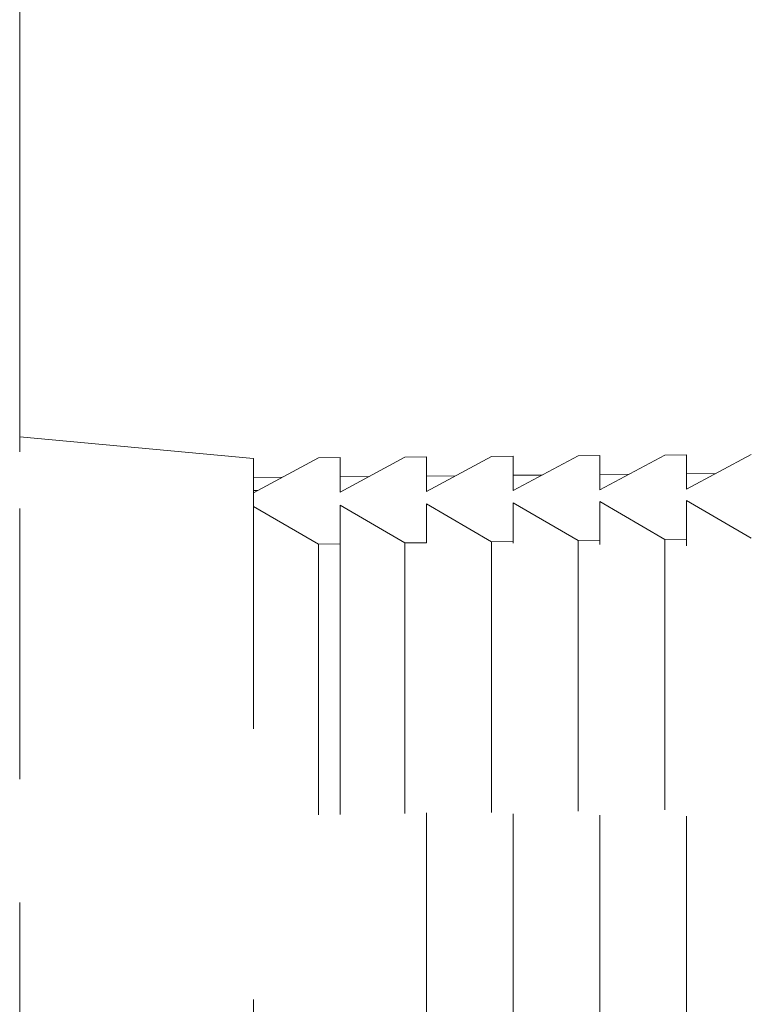
# Model space of a CAD drawing. Units: millimetres. Extents: x 0 to 250, y -250 to 0.
# Drawn here: x 46 to 49, y -117 to -113 of the extents above; entities that cross this region are included whole.
import ezdxf

# ---------------------------------------------------------------- set-up
doc = ezdxf.new("R2010")
doc.units = ezdxf.units.MM
doc.header["$MEASUREMENT"] = 0
for name, pattern in [('AI-Linetype-1527', [2.116667, 1.058333, -1.058333]), ('AI-Linetype-1528', [2.116667, 1.058333, -1.058333]), ('AI-Linetype-1529', [2.116667, 1.058333, -1.058333]), ('AI-Linetype-1530', [2.116667, 1.058333, -1.058333]), ('AI-Linetype-1531', [2.116667, 1.058333, -1.058333]), ('AI-Linetype-1532', [2.116667, 1.058333, -1.058333]), ('AI-Linetype-1533', [2.116667, 1.058333, -1.058333]), ('AI-Linetype-1534', [2.116667, 1.058333, -1.058333]), ('AI-Linetype-1535', [2.116667, 1.058333, -1.058333]), ('AI-Linetype-1536', [2.116667, 1.058333, -1.058333]), ('AI-Linetype-1537', [2.116667, 1.058333, -1.058333]), ('AI-Linetype-1538', [2.116667, 1.058333, -1.058333]), ('AI-Linetype-1539', [2.116667, 1.058333, -1.058333]), ('AI-Linetype-1540', [2.116667, 1.058333, -1.058333]), ('AI-Linetype-1541', [2.116667, 1.058333, -1.058333]), ('AI-Linetype-1542', [2.116667, 1.058333, -1.058333]), ('AI-Linetype-1543', [2.116667, 1.058333, -1.058333]), ('AI-Linetype-1544', [2.116667, 1.058333, -1.058333]), ('AI-Linetype-1545', [2.116667, 1.058333, -1.058333]), ('AI-Linetype-1546', [2.116667, 1.058333, -1.058333]), ('AI-Linetype-1547', [2.116667, 1.058333, -1.058333]), ('AI-Linetype-1548', [2.116667, 1.058333, -1.058333]), ('AI-Linetype-1549', [2.116667, 1.058333, -1.058333]), ('AI-Linetype-1550', [2.116667, 1.058333, -1.058333]), ('AI-Linetype-1551', [2.116667, 1.058333, -1.058333]), ('AI-Linetype-1552', [2.116667, 1.058333, -1.058333]), ('AI-Linetype-1553', [2.116667, 1.058333, -1.058333]), ('AI-Linetype-1554', [2.116667, 1.058333, -1.058333]), ('AI-Linetype-1555', [2.116667, 1.058333, -1.058333]), ('AI-Linetype-1556', [2.116667, 1.058333, -1.058333]), ('AI-Linetype-1557', [2.116667, 1.058333, -1.058333]), ('AI-Linetype-1558', [2.116667, 1.058333, -1.058333]), ('AI-Linetype-1583', [2.116667, 1.058333, -1.058333]), ('AI-Linetype-1584', [2.116667, 1.058333, -1.058333]), ('AI-Linetype-1687', [2.116667, 1.058333, -1.058333]), ('AI-Linetype-1688', [2.116667, 1.058333, -1.058333]), ('AI-Linetype-1692', [2.116667, 1.058333, -1.058333]), ('AI-Linetype-1693', [2.116667, 1.058333, -1.058333]), ('AI-Linetype-1697', [2.116667, 1.058333, -1.058333]), ('AI-Linetype-1698', [2.116667, 1.058333, -1.058333]), ('AI-Linetype-1702', [2.116667, 1.058333, -1.058333]), ('AI-Linetype-1703', [2.116667, 1.058333, -1.058333]), ('AI-Linetype-1707', [2.116667, 1.058333, -1.058333]), ('AI-Linetype-1708', [2.116667, 1.058333, -1.058333]), ('AI-Linetype-1776', [2.116667, 1.058333, -1.058333]), ('AI-Linetype-1778', [2.116667, 1.058333, -1.058333]), ('AI-Linetype-1780', [2.116667, 1.058333, -1.058333]), ('AI-Linetype-1783', [2.116667, 1.058333, -1.058333]), ('AI-Linetype-1787', [2.116667, 1.058333, -1.058333]), ('AI-Linetype-1788', [2.116667, 1.058333, -1.058333]), ('AI-Linetype-2673', [2.116667, 1.058333, -1.058333]), ('AI-Linetype-5506', [2.116667, 1.058333, -1.058333]), ('AI-Linetype-885', [3.527778, 1.763889, -1.763889])]:
    doc.linetypes.add(name, pattern=pattern)
doc.layers.add('Layer 1', color=7, linetype='Continuous')

msp = doc.modelspace()

# ---------------------------------------------------------------- linework, layer by layer
at = {"layer": 'Layer 1', "color": 7, "linetype": 'AI-Linetype-885', "lineweight": 18}
msp.add_lwpolyline([(46.027, -205.514), (51.3425, -205.514), (51.3425, -88.7072), (46.027, -88.7072), (46.027, -205.514)], dxfattribs=at)
at = {"layer": 'Layer 1', "color": 7, "linetype": 'AI-Linetype-5506', "lineweight": 15}
msp.add_lwpolyline([(46.027, -198.9965), (46.027, -105.8049)], dxfattribs=at)
at = {"layer": 'Layer 1', "color": 7, "linetype": 'AI-Linetype-1584', "lineweight": 15}
msp.add_lwpolyline([(46.027, -115.108), (46.9411, -115.1915)], dxfattribs=at)
at = {"layer": 'Layer 1', "color": 7, "linetype": 'AI-Linetype-1542', "lineweight": 15}
msp.add_lwpolyline([(47.195, -115.1895), (46.9411, -115.3259)], dxfattribs=at)
at = {"layer": 'Layer 1', "color": 7, "linetype": 'AI-Linetype-1583', "lineweight": 15}
msp.add_lwpolyline([(46.9411, -115.1915), (46.9411, -126.4327)], dxfattribs=at)
at = {"layer": 'Layer 1', "color": 7, "linetype": 'AI-Linetype-1541', "lineweight": 15}
msp.add_lwpolyline([(47.1951, -115.1895), (47.2797, -115.1888)], dxfattribs=at)
at = {"layer": 'Layer 1', "color": 7, "linetype": 'AI-Linetype-1539', "lineweight": 15}
msp.add_lwpolyline([(47.2797, -115.3232), (47.5335, -115.1868)], dxfattribs=at)
at = {"layer": 'Layer 1', "color": 7, "linetype": 'AI-Linetype-1540', "lineweight": 15}
msp.add_lwpolyline([(47.2797, -115.1887), (47.2797, -115.3232)], dxfattribs=at)
at = {"layer": 'Layer 1', "color": 7, "linetype": 'AI-Linetype-1538', "lineweight": 15}
msp.add_lwpolyline([(47.6182, -115.1861), (47.5336, -115.1868)], dxfattribs=at)
at = {"layer": 'Layer 1', "color": 7, "linetype": 'AI-Linetype-1536', "lineweight": 15}
msp.add_lwpolyline([(47.6182, -115.3206), (47.8721, -115.1842)], dxfattribs=at)
at = {"layer": 'Layer 1', "color": 7, "linetype": 'AI-Linetype-1537', "lineweight": 15}
msp.add_lwpolyline([(47.6182, -115.1861), (47.6182, -115.3206)], dxfattribs=at)
at = {"layer": 'Layer 1', "color": 7, "linetype": 'AI-Linetype-1535', "lineweight": 15}
msp.add_lwpolyline([(47.9568, -115.1834), (47.8722, -115.1842)], dxfattribs=at)
at = {"layer": 'Layer 1', "color": 7, "linetype": 'AI-Linetype-1533', "lineweight": 15}
msp.add_lwpolyline([(47.9568, -115.3179), (48.2106, -115.1815)], dxfattribs=at)
at = {"layer": 'Layer 1', "color": 7, "linetype": 'AI-Linetype-1534', "lineweight": 15}
msp.add_lwpolyline([(47.9568, -115.1834), (47.9568, -115.3179)], dxfattribs=at)
at = {"layer": 'Layer 1', "color": 7, "linetype": 'AI-Linetype-1532', "lineweight": 15}
msp.add_lwpolyline([(48.2953, -115.1808), (48.2107, -115.1815)], dxfattribs=at)
at = {"layer": 'Layer 1', "color": 7, "linetype": 'AI-Linetype-1530', "lineweight": 15}
msp.add_lwpolyline([(48.2953, -115.3153), (48.5492, -115.1788)], dxfattribs=at)
at = {"layer": 'Layer 1', "color": 7, "linetype": 'AI-Linetype-1531', "lineweight": 15}
msp.add_lwpolyline([(48.2953, -115.1808), (48.2953, -115.3153)], dxfattribs=at)
at = {"layer": 'Layer 1', "color": 7, "linetype": 'AI-Linetype-1529', "lineweight": 15}
msp.add_lwpolyline([(48.6339, -115.1781), (48.5492, -115.1789)], dxfattribs=at)
at = {"layer": 'Layer 1', "color": 7, "linetype": 'AI-Linetype-1527', "lineweight": 15}
msp.add_lwpolyline([(48.6339, -115.3126), (48.8878, -115.1762)], dxfattribs=at)
at = {"layer": 'Layer 1', "color": 7, "linetype": 'AI-Linetype-1528', "lineweight": 15}
msp.add_lwpolyline([(48.6339, -115.1781), (48.6339, -115.3126)], dxfattribs=at)
at = {"layer": 'Layer 1', "color": 7, "linetype": 'AI-Linetype-1787', "lineweight": 15}
msp.add_lwpolyline([(46.9411, -115.2667), (47.0532, -115.2657)], dxfattribs=at)
at = {"layer": 'Layer 1', "color": 7, "linetype": 'AI-Linetype-1783', "lineweight": 15}
msp.add_lwpolyline([(47.2797, -115.2637), (47.3923, -115.2627)], dxfattribs=at)
at = {"layer": 'Layer 1', "color": 7, "linetype": 'AI-Linetype-2673', "lineweight": 15}
msp.add_lwpolyline([(47.6182, -115.2607), (47.7315, -115.2598)], dxfattribs=at)
at = {"layer": 'Layer 1', "color": 7, "linetype": 'AI-Linetype-1780', "lineweight": 15}
msp.add_lwpolyline([(47.9568, -115.2578), (48.0706, -115.2567)], dxfattribs=at)
at = {"layer": 'Layer 1', "color": 7, "linetype": 'AI-Linetype-1778', "lineweight": 15}
msp.add_lwpolyline([(48.2953, -115.2548), (48.4096, -115.2538)], dxfattribs=at)
at = {"layer": 'Layer 1', "color": 7, "linetype": 'AI-Linetype-1776', "lineweight": 15}
msp.add_lwpolyline([(48.6339, -115.2519), (48.7488, -115.2509)], dxfattribs=at)
at = {"layer": 'Layer 1', "color": 7, "linetype": 'AI-Linetype-1788', "lineweight": 15}
msp.add_lwpolyline([(46.9411, -115.3174), (46.9571, -115.3173)], dxfattribs=at)
at = {"layer": 'Layer 1', "color": 7, "linetype": 'AI-Linetype-1543', "lineweight": 15}
msp.add_lwpolyline([(46.9411, -115.3795), (47.195, -115.5273)], dxfattribs=at)
at = {"layer": 'Layer 1', "color": 7, "linetype": 'AI-Linetype-1545', "lineweight": 15}
msp.add_lwpolyline([(47.2797, -115.3748), (47.2797, -115.5262)], dxfattribs=at)
at = {"layer": 'Layer 1', "color": 7, "linetype": 'AI-Linetype-1546', "lineweight": 15}
msp.add_lwpolyline([(47.5336, -115.5226), (47.2797, -115.3748)], dxfattribs=at)
at = {"layer": 'Layer 1', "color": 7, "linetype": 'AI-Linetype-1548', "lineweight": 15}
msp.add_lwpolyline([(47.6182, -115.3701), (47.6182, -115.5216)], dxfattribs=at)
at = {"layer": 'Layer 1', "color": 7, "linetype": 'AI-Linetype-1549', "lineweight": 15}
msp.add_lwpolyline([(47.8721, -115.5179), (47.6182, -115.3701)], dxfattribs=at)
at = {"layer": 'Layer 1', "color": 7, "linetype": 'AI-Linetype-1551', "lineweight": 15}
msp.add_lwpolyline([(47.9568, -115.3653), (47.9568, -115.5169)], dxfattribs=at)
at = {"layer": 'Layer 1', "color": 7, "linetype": 'AI-Linetype-1552', "lineweight": 15}
msp.add_lwpolyline([(48.2107, -115.5132), (47.9568, -115.3653)], dxfattribs=at)
at = {"layer": 'Layer 1', "color": 7, "linetype": 'AI-Linetype-1554', "lineweight": 15}
msp.add_lwpolyline([(48.2953, -115.3607), (48.2953, -115.5121)], dxfattribs=at)
at = {"layer": 'Layer 1', "color": 7, "linetype": 'AI-Linetype-1555', "lineweight": 15}
msp.add_lwpolyline([(48.5492, -115.5085), (48.2953, -115.3607)], dxfattribs=at)
at = {"layer": 'Layer 1', "color": 7, "linetype": 'AI-Linetype-1557', "lineweight": 15}
msp.add_lwpolyline([(48.6339, -115.356), (48.6339, -115.5074)], dxfattribs=at)
at = {"layer": 'Layer 1', "color": 7, "linetype": 'AI-Linetype-1558', "lineweight": 15}
msp.add_lwpolyline([(48.8878, -115.5037), (48.6339, -115.356)], dxfattribs=at)
at = {"layer": 'Layer 1', "color": 7, "linetype": 'AI-Linetype-1544', "lineweight": 15}
msp.add_lwpolyline([(47.1951, -115.5273), (47.2797, -115.5262)], dxfattribs=at)
at = {"layer": 'Layer 1', "color": 7, "linetype": 'AI-Linetype-1707', "lineweight": 15}
msp.add_lwpolyline([(47.1951, -115.5273), (47.1951, -126.097)], dxfattribs=at)
at = {"layer": 'Layer 1', "color": 7, "linetype": 'AI-Linetype-1708', "lineweight": 15}
msp.add_lwpolyline([(47.2797, -115.5264), (47.2797, -126.0978)], dxfattribs=at)
at = {"layer": 'Layer 1', "color": 7, "linetype": 'AI-Linetype-1547', "lineweight": 15}
msp.add_lwpolyline([(47.5336, -115.5226), (47.6182, -115.5215)], dxfattribs=at)
at = {"layer": 'Layer 1', "color": 7, "linetype": 'AI-Linetype-1703', "lineweight": 15}
msp.add_lwpolyline([(47.5336, -115.5226), (47.5336, -126.1017)], dxfattribs=at)
at = {"layer": 'Layer 1', "color": 7, "linetype": 'AI-Linetype-1702', "lineweight": 15}
msp.add_lwpolyline([(47.6182, -126.1025), (47.6182, -115.5216)], dxfattribs=at)
at = {"layer": 'Layer 1', "color": 7, "linetype": 'AI-Linetype-1550', "lineweight": 15}
msp.add_lwpolyline([(47.8721, -115.5179), (47.9568, -115.5168)], dxfattribs=at)
at = {"layer": 'Layer 1', "color": 7, "linetype": 'AI-Linetype-1698', "lineweight": 15}
msp.add_lwpolyline([(47.8721, -115.5179), (47.8721, -126.1065)], dxfattribs=at)
at = {"layer": 'Layer 1', "color": 7, "linetype": 'AI-Linetype-1697', "lineweight": 15}
msp.add_lwpolyline([(47.9568, -126.1072), (47.9568, -115.5169)], dxfattribs=at)
at = {"layer": 'Layer 1', "color": 7, "linetype": 'AI-Linetype-1553', "lineweight": 15}
msp.add_lwpolyline([(48.2107, -115.5132), (48.2953, -115.5121)], dxfattribs=at)
at = {"layer": 'Layer 1', "color": 7, "linetype": 'AI-Linetype-1693', "lineweight": 15}
msp.add_lwpolyline([(48.2107, -115.5132), (48.2107, -126.1112)], dxfattribs=at)
at = {"layer": 'Layer 1', "color": 7, "linetype": 'AI-Linetype-1692', "lineweight": 15}
msp.add_lwpolyline([(48.2953, -126.1119), (48.2953, -115.5122)], dxfattribs=at)
at = {"layer": 'Layer 1', "color": 7, "linetype": 'AI-Linetype-1556', "lineweight": 15}
msp.add_lwpolyline([(48.5492, -115.5085), (48.6339, -115.5074)], dxfattribs=at)
at = {"layer": 'Layer 1', "color": 7, "linetype": 'AI-Linetype-1688', "lineweight": 15}
msp.add_lwpolyline([(48.5492, -115.5085), (48.5492, -126.1159)], dxfattribs=at)
at = {"layer": 'Layer 1', "color": 7, "linetype": 'AI-Linetype-1687', "lineweight": 15}
msp.add_lwpolyline([(48.6339, -126.1166), (48.6339, -115.5076)], dxfattribs=at)

doc.saveas('drawing.dxf')
